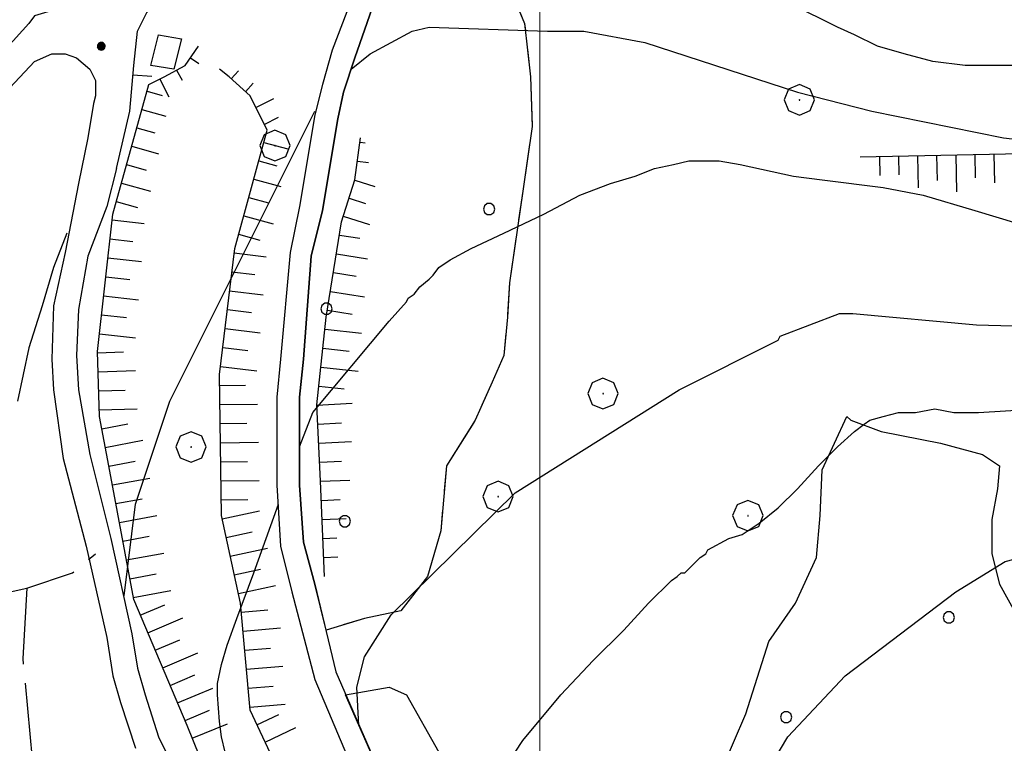
# Model space of a CAD drawing. Extents: x 2586695 to 2591519, y 4499623 to 4503081.
# Drawn here: x 2587432 to 2587561, y 4501189 to 4501283 of the extents above; entities that cross this region are included whole.
import ezdxf

# ---------------------------------------------------------------- set-up
doc = ezdxf.new("R2010")
doc.units = 0
doc.header["$LTSCALE"] = 5
doc.header["$MEASUREMENT"] = 0
for name, pattern in [('501', [5, 2.5, 2.5]), ('701', [2.5, 2, -0.5]), ('702', [2.5, 2, -0.5]), ('714', [2.5, -2, -0.5]), ('LSCA1', [1, -0.5, -0.5])]:
    doc.linetypes.add(name, pattern=pattern)
for name, color, linetype in [('10100000', 1, 'Continuous'), ('31300000', 2, 'Continuous'), ('50100000', 1, '501'), ('60100000', 1, 'LSCA1'), ('70100000', 1, '701'), ('70200000', 1, '702'), ('70400000', 1, 'Continuous'), ('71400000', 1, '714'), ('80100000', 2, 'Continuous'), ('80200000', 1, 'Continuous'), ('80400000', 1, 'Continuous'), ('C7140000', 1, 'Continuous'), ('PARAMETR', 1, 'Continuous')]:
    doc.layers.add(name, color=color, linetype=linetype)

# ---------------------------------------------------------------- blocks, each defined once
blk = doc.blocks.new('PALLINO1')
at = {"linetype": 'Continuous'}
for p, q in [((-0.121, 0.088), (-0.15, 0)), ((-0.15, 0), (-0.121, -0.088)), ((-0.046, 0.143), (-0.121, 0.088)), ((0.046, 0.143), (-0.046, 0.143)), ((0.121, 0.088), (0.046, 0.143)), ((0.15, 0), (0.121, 0.088)), ((0.121, -0.088), (0.15, 0)), ((-0.121, -0.088), (-0.046, -0.143)), ((-0.046, -0.143), (0.046, -0.143)), ((0.046, -0.143), (0.121, -0.088))]:
    blk.add_line(p, q, dxfattribs=at)
blk = doc.blocks.new('CAMP_2A893013')
at = {"layer": 'C7140000', "linetype": 'Continuous', "xscale": 5, "yscale": 5, "zscale": 5}
for p in [(2587490.929, 4501286.516), (2587493.334, 4501258.669), (2587472.018, 4501245.607), (2587474.422, 4501217.759)]:
    blk.add_blockref('PALLINO1', p, dxfattribs=at)
blk = doc.blocks.new('CAMP_F69A27FC')
at = {"layer": 'C7140000', "linetype": 'Continuous', "xscale": 5, "yscale": 5, "zscale": 5}
for p in [(2587553.605, 4501205.147), (2587532.289, 4501192.084), (2587556.01, 4501177.3), (2587489.657, 4501165.96), (2587534.694, 4501164.237), (2587513.378, 4501151.175), (2587537.098, 4501136.39), (2587515.782, 4501123.328), (2587539.503, 4501108.543)]:
    blk.add_blockref('PALLINO1', p, dxfattribs=at)
blk = doc.blocks.new('BA1LUNG')
at = {"linetype": 'Continuous'}
blk.add_line((0, 0), (1, 0), dxfattribs=at)
blk = doc.blocks.new('BA1CORT')
at = {"linetype": 'Continuous'}
blk.add_line((0, 0), (0.7, 0), dxfattribs=at)
blk = doc.blocks.new('CERCHIO1')
at = {"linetype": 'Continuous'}
for p, q in [((-0.28, 0.28), (-0.397, -0.002)), ((0.003, 0.398), (-0.28, 0.28)), ((0.286, 0.28), (0.003, 0.398)), ((0.403, -0.002), (0.286, 0.28)), ((0, 0), (-0.002, -0.003)), ((0.002, 0.002), (0, 0)), ((0.005, 0.003), (0.002, 0.002)), ((0.009, 0.003), (0.005, 0.003)), ((0.011, 0.001), (0.009, 0.003)), ((0.013, -0.001), (0.011, 0.001)), ((-0.397, -0.002), (-0.28, -0.285)), ((-0.002, -0.003), (-0.002, -0.006)), ((-0.002, -0.006), (0, -0.009)), ((0, -0.009), (0.002, -0.011)), ((0.002, -0.011), (0.005, -0.013)), ((0.005, -0.013), (0.009, -0.012)), ((0.009, -0.012), (0.011, -0.011)), ((0.011, -0.011), (0.013, -0.008)), ((0.014, -0.005), (0.013, -0.001)), ((0.013, -0.008), (0.014, -0.005)), ((0.286, -0.285), (0.403, -0.002)), ((-0.28, -0.285), (0.003, -0.402)), ((0.003, -0.402), (0.286, -0.285))]:
    blk.add_line(p, q, dxfattribs=at)
blk = doc.blocks.new('BARMUR')
at = {"linetype": 'Continuous'}
blk.add_line((0, 0), (0.5, 0), dxfattribs=at)
blk = doc.blocks.new('CERCHIO5')
at = {"linetype": 'Continuous'}
for p, q in [((-0.196, 0.064), (-0.206, 0.001)), ((-0.206, 0.001), (-0.196, -0.062)), ((-0.003, -0.202), (-0.206, 0.001)), ((-0.206, 0.001), (-0.003, 0.001)), ((-0.196, -0.062), (0.022, 0.2)), ((-0.168, 0.12), (-0.196, 0.064)), ((0.162, -0.118), (-0.196, 0.064)), ((-0.196, 0.064), (0.19, -0.062)), ((-0.183, 0.032), (-0.184, 0.013)), ((-0.184, 0.013), (-0.184, -0.047)), ((-0.18, 0.058), (-0.183, 0.032)), ((-0.167, 0.093), (-0.182, 0.091)), ((-0.182, 0.091), (-0.092, 0.063)), ((-0.152, 0.092), (-0.18, 0.058)), ((-0.158, 0.051), (-0.172, 0.001)), ((-0.172, 0.001), (-0.165, -0.077)), ((-0.168, -0.118), (0.094, 0.177)), ((-0.123, 0.166), (-0.168, 0.12)), ((0.19, -0.062), (-0.168, 0.12)), ((-0.168, 0.12), (0, 0)), ((0, 0), (-0.168, -0.118)), ((-0.152, 0.092), (-0.167, 0.093)), ((-0.166, 0.023), (-0.083, 0.112)), ((-0.122, -0.02), (-0.166, 0.023)), ((-0.072, 0.156), (-0.158, 0.051)), ((-0.138, 0.053), (-0.158, -0.016)), ((-0.142, 0.108), (-0.152, 0.092)), ((-0.126, 0.022), (-0.152, 0.092)), ((-0.127, 0.089), (-0.145, 0)), ((-0.145, 0), (-0.12, -0.069)), ((-0.092, 0.063), (-0.144, 0.144)), ((-0.144, 0.144), (-0.002, 0.069)), ((-0.105, 0.116), (-0.142, 0.108)), ((-0.076, 0.082), (-0.138, 0.053)), ((-0.072, 0.156), (-0.127, 0.089)), ((-0.127, 0.089), (-0.123, 0.112)), ((-0.11, -0.009), (-0.127, 0.089)), ((-0.091, -0.032), (-0.126, 0.022)), ((-0.066, 0.194), (-0.123, 0.166)), ((0.06, 0.194), (-0.123, -0.164)), ((-0.123, -0.164), (-0.066, 0.194)), ((-0.003, -0.202), (-0.123, 0.166)), ((-0.123, 0.166), (0.162, -0.118)), ((-0.123, 0.112), (-0.114, 0.138)), ((-0.084, 0.048), (-0.122, -0.02)), ((-0.114, 0.138), (-0.098, 0.178)), ((-0.072, 0.156), (-0.105, 0.116)), ((-0.098, 0.178), (-0.082, 0.172)), ((-0.022, 0.154), (-0.084, 0.048)), ((-0.083, 0.112), (0.009, 0.101)), ((-0.082, 0.172), (-0.032, 0.175)), ((-0.05, 0.134), (-0.076, 0.082)), ((0.022, 0.2), (-0.072, 0.156)), ((-0.032, 0.175), (-0.072, 0.156)), ((-0.003, 0.152), (-0.072, 0.156)), ((-0.051, 0.061), (-0.07, -0.008)), ((-0.068, -0.179), (0.035, 0.008)), ((-0.003, 0.204), (-0.066, 0.194)), ((-0.066, 0.194), (0.116, -0.164)), ((0.012, 0.149), (-0.051, 0.112)), ((-0.051, 0.112), (-0.051, 0.061)), ((-0.016, 0.097), (-0.051, 0.061)), ((-0.051, 0.061), (-0.016, 0.097)), ((-0.04, 0.124), (-0.05, 0.134)), ((-0.032, 0.175), (-0.04, 0.124)), ((0.01, 0.186), (-0.032, 0.175)), ((0, 0.174), (-0.032, 0.175)), ((-0.032, 0.175), (0.012, 0.149)), ((0.006, 0.054), (-0.026, -0.018)), ((0.061, 0.125), (-0.022, 0.154)), ((-0.016, 0.097), (0.034, 0.11)), ((0.065, 0.085), (-0.016, 0.097)), ((-0.003, 0.001), (-0.003, 0.204)), ((0.06, 0.194), (-0.003, 0.204)), ((-0.003, 0.001), (0.06, 0.194)), ((0.116, 0.166), (-0.003, -0.202)), ((0.058, 0.137), (-0.003, 0.152)), ((-0.003, 0.001), (0.197, 0.001)), ((-0.003, 0.001), (-0.003, -0.202)), ((-0.002, 0.069), (0.042, 0.197)), ((0.042, 0.16), (0, 0.174)), ((0.072, 0.053), (0.002, -0.036)), ((0.067, 0.043), (0.006, 0.054)), ((0.009, 0.101), (0.072, 0.053)), ((0.034, 0.11), (0.01, 0.186)), ((0.026, -0.083), (0.079, 0.072)), ((0.147, 0.135), (0.033, 0.066)), ((0.033, 0.066), (0.19, 0.064)), ((0.034, 0.11), (0.093, 0.094)), ((0.074, -0.087), (0.034, 0.11)), ((0.035, 0.008), (0.147, 0.135)), ((0.094, 0.177), (0.038, -0.196)), ((0.042, 0.197), (0.067, 0.101)), ((0.107, 0.137), (0.042, 0.16)), ((0.051, -0.062), (0.106, 0.031)), ((0.118, 0.117), (0.058, 0.137)), ((0.116, 0.166), (0.06, 0.194)), ((0.06, -0.192), (0.116, 0.166)), ((0.162, 0.12), (0.06, -0.192)), ((0.079, 0.072), (0.061, 0.125)), ((0.119, 0.036), (0.065, 0.085)), ((0.065, -0.017), (0.067, 0.043)), ((0.067, 0.101), (0.08, 0.184)), ((0.08, 0.184), (0.195, -0.034)), ((0.093, 0.094), (0.124, 0.053)), ((0.14, 0.07), (0.097, -0.076)), ((0.106, 0.031), (0.14, 0.105)), ((0.158, 0.109), (0.107, 0.137)), ((0.162, 0.12), (0.116, 0.166)), ((0.116, -0.164), (0.162, 0.12)), ((0.116, -0.06), (0.119, 0.036)), ((0.156, 0.064), (0.118, 0.117)), ((0.124, 0.053), (0.124, 0.053)), ((0.124, 0.053), (0.128, -0.03)), ((0.131, -0.07), (0.156, 0.001)), ((0.14, 0.105), (0.14, 0.07)), ((0.162, 0.044), (0.156, 0.064)), ((0.156, 0.001), (0.162, 0.044)), ((0.174, 0.064), (0.158, 0.109)), ((0.19, 0.064), (0.162, 0.12)), ((0.19, 0.064), (0.173, -0.096)), ((0.182, -0.008), (0.174, 0.064)), ((0.2, 0.001), (0.19, 0.064)), ((0.19, -0.062), (0.2, 0.001)), ((-0.196, -0.062), (-0.168, -0.118)), ((0.173, -0.096), (-0.196, -0.062)), ((-0.184, -0.047), (-0.165, -0.099)), ((-0.168, -0.118), (-0.123, -0.164)), ((-0.165, -0.077), (-0.13, -0.127)), ((-0.165, -0.099), (-0.12, -0.15)), ((-0.158, -0.016), (-0.117, -0.042)), ((-0.15, -0.04), (-0.156, -0.11)), ((-0.156, -0.11), (-0.106, -0.134)), ((-0.122, -0.02), (-0.15, -0.04)), ((-0.13, -0.127), (-0.06, -0.146)), ((-0.125, -0.057), (-0.108, -0.025)), ((-0.101, -0.082), (-0.125, -0.057)), ((-0.123, -0.164), (-0.066, -0.192)), ((-0.108, -0.025), (-0.122, -0.02)), ((-0.12, -0.069), (-0.087, -0.093)), ((-0.12, -0.15), (-0.06, -0.163)), ((-0.117, -0.042), (-0.078, -0.017)), ((-0.101, -0.082), (-0.11, -0.009)), ((-0.106, -0.134), (-0.093, -0.156)), ((-0.003, -0.094), (-0.101, -0.082)), ((-0.083, -0.14), (-0.101, -0.082)), ((-0.064, -0.045), (-0.097, -0.097)), ((-0.097, -0.097), (0.026, -0.134)), ((-0.093, -0.156), (-0.091, -0.18)), ((-0.054, -0.075), (-0.091, -0.032)), ((-0.091, -0.18), (-0.054, -0.075)), ((-0.087, -0.093), (-0.028, -0.126)), ((-0.034, -0.151), (-0.083, -0.14)), ((-0.07, -0.008), (-0.042, -0.049)), ((0.038, -0.196), (-0.068, -0.179)), ((-0.066, -0.192), (-0.003, -0.202)), ((0.097, -0.076), (-0.064, -0.045)), ((-0.06, -0.146), (0.011, -0.159)), ((-0.06, -0.163), (-0.032, -0.185)), ((0.002, -0.036), (-0.054, -0.075)), ((0.051, -0.062), (-0.054, -0.075)), ((-0.054, -0.075), (0.051, -0.062)), ((-0.054, -0.075), (-0.049, -0.182)), ((-0.049, -0.182), (0.026, -0.083)), ((-0.042, -0.049), (0.014, -0.064)), ((0.048, -0.128), (-0.034, -0.151)), ((-0.032, -0.185), (0.04, -0.182)), ((-0.028, -0.126), (0.048, -0.128)), ((-0.026, -0.018), (0.022, -0.048)), ((0.136, -0.106), (-0.003, -0.094)), ((-0.003, -0.202), (0.06, -0.192)), ((0.011, -0.159), (0.044, -0.153)), ((0.014, -0.064), (0.048, -0.061)), ((0.022, -0.048), (0.075, -0.075)), ((0.026, -0.134), (0.074, -0.087)), ((0.128, -0.03), (0.035, -0.054)), ((0.035, -0.054), (0.048, -0.128)), ((0.04, -0.182), (0.062, -0.176)), ((0.044, -0.153), (0.098, -0.127)), ((0.048, -0.061), (0.065, -0.017)), ((0.048, -0.128), (0.107, -0.112)), ((0.128, -0.03), (0.051, -0.062)), ((0.06, -0.192), (0.116, -0.164)), ((0.062, -0.176), (0.095, -0.16)), ((0.075, -0.075), (0.152, -0.078)), ((0.095, -0.16), (0.119, -0.147)), ((0.098, -0.127), (0.131, -0.07)), ((0.107, -0.112), (0.116, -0.06)), ((0.116, -0.164), (0.162, -0.118)), ((0.119, -0.147), (0.136, -0.106)), ((0.195, -0.034), (0.128, -0.03)), ((0.152, -0.078), (0.175, -0.074)), ((0.162, -0.118), (0.19, -0.062)), ((0.175, -0.074), (0.182, -0.008))]:
    blk.add_line(p, q, dxfattribs=at)

msp = doc.modelspace()

# ---------------------------------------------------------------- linework, layer by layer
at = {"layer": '10100000', "linetype": 'Continuous', "flags": 128}
for points in [[(2587475.25, 4501286), (2587472.75, 4501279.5), (2587471.5, 4501275), (2587470.5, 4501271), (2587468.5, 4501259), (2587467.25, 4501253), (2587466, 4501239), (2587465.5, 4501234), (2587465.5, 4501222.5), (2587466, 4501214.5), (2587467.5, 4501208.5), (2587470.5, 4501197), (2587477.25, 4501181), (2587483.5, 4501164.5), (2587489, 4501152), (2587494.25, 4501137.5), (2587500.75, 4501121), (2587515.25, 4501093.5), (2587521.75, 4501080), (2587524.5, 4501073.5), (2587528.5, 4501063.5), (2587532, 4501054.5), (2587534.25, 4501048.5)], [(2587478, 4501285), (2587475.75, 4501278.5), (2587474.25, 4501274), (2587473.5, 4501270.5), (2587471.5, 4501258.5), (2587470, 4501252.5), (2587469, 4501239), (2587468.5, 4501234), (2587468.5, 4501222.5), (2587469, 4501215), (2587470.5, 4501209.5), (2587473.25, 4501198), (2587480.25, 4501182), (2587486.25, 4501166), (2587492, 4501153), (2587497, 4501138.5), (2587503.5, 4501122), (2587518, 4501094.5), (2587524.5, 4501081.5), (2587527.5, 4501074.5), (2587533, 4501065)], [(2587441.5, 4501272.5), (2587440.75, 4501268), (2587439.5, 4501262), (2587437.75, 4501253), (2587436.25, 4501246), (2587436, 4501239), (2587436.25, 4501235), (2587437.5, 4501226), (2587440.5, 4501214.5), (2587443.25, 4501202.5), (2587444, 4501197.5), (2587445, 4501194), (2587447, 4501188)], [(2587444.5, 4501264), (2587443.25, 4501259), (2587440.75, 4501252.5), (2587439.5, 4501245.5), (2587439.25, 4501239.5), (2587439.5, 4501235), (2587441, 4501226.5), (2587443.75, 4501215.5), (2587446.5, 4501203), (2587447.25, 4501198.5), (2587448.25, 4501195), (2587450, 4501189.5), (2587460.5, 4501168.5)]]:
    msp.add_lwpolyline(points, dxfattribs=at)
at = {"layer": '31300000', "linetype": 'Continuous', "flags": 128}
msp.add_lwpolyline([(2587449, 4501277.5), (2587450, 4501281.5), (2587453, 4501281), (2587452, 4501277)], close=True, dxfattribs=at)
at = {"layer": '50100000', "linetype": '501', "flags": 128}
for points in [[(2587442.5, 4501285), (2587439.5, 4501285), (2587437.75, 4501285), (2587435.5, 4501284.5), (2587433.75, 4501284), (2587433, 4501283), (2587423.5, 4501272.5), (2587406.25, 4501253), (2587405.5, 4501246), (2587405, 4501243), (2587404.75, 4501237), (2587404.75, 4501233), (2587404.75, 4501227.5), (2587404.5, 4501225.5), (2587403.5, 4501224), (2587402.5, 4501224)], [(2587444.5, 4501264), (2587446.25, 4501271.5), (2587446.75, 4501277.5), (2587447.25, 4501282), (2587448.5, 4501284.5), (2587449.75, 4501285.5)], [(2587396.25, 4501200.5), (2587398.25, 4501199.5), (2587411.75, 4501220), (2587410.75, 4501241), (2587409.25, 4501241), (2587409, 4501243), (2587409.25, 4501245.5), (2587410.75, 4501249), (2587413.75, 4501255), (2587418, 4501261), (2587422, 4501265.5), (2587433.75, 4501278), (2587436, 4501279), (2587437.75, 4501279), (2587439.25, 4501278.5), (2587441, 4501277), (2587441.75, 4501275.5), (2587441.75, 4501273.5), (2587441.5, 4501272.5)]]:
    msp.add_lwpolyline(points, dxfattribs=at)
at = {"layer": '60100000', "linetype": 'LSCA1', "flags": 128}
for points in [[(2587480.25, 4501138), (2587475, 4501147.5), (2587465.25, 4501166), (2587458, 4501180.5), (2587453.75, 4501191), (2587446.75, 4501207.5), (2587443.5, 4501225), (2587442.25, 4501231.5), (2587442, 4501240), (2587444, 4501258), (2587448.75, 4501275), (2587450.75, 4501276), (2587453.5, 4501277.5), (2587455.25, 4501280)], [(2587478, 4501159.5), (2587466, 4501184.5), (2587462, 4501193), (2587460.75, 4501207), (2587458.25, 4501218.5), (2587458, 4501237), (2587460, 4501253.5), (2587464.25, 4501269), (2587462, 4501273.5), (2587459.25, 4501276), (2587458, 4501277)], [(2587471.75, 4501210.5), (2587471.25, 4501223), (2587470.75, 4501233), (2587472, 4501244.5), (2587474, 4501257), (2587475.75, 4501262.5), (2587476.5, 4501268)], [(2587542, 4501265.5), (2587565.25, 4501266)]]:
    msp.add_lwpolyline(points, dxfattribs=at)
at = {"layer": '70100000', "linetype": '701', "flags": 128}
for points in [[(2587405.75, 4501211), (2587409.25, 4501208), (2587419, 4501206.5), (2587424, 4501207), (2587432.75, 4501209), (2587438.75, 4501211), (2587441.75, 4501213.5)], [(2587432.75, 4501209), (2587432.21, 4501199.77), (2587434.21, 4501178.14), (2587436.65, 4501164.3), (2587437.94, 4501158.88)]]:
    msp.add_lwpolyline(points, dxfattribs=at)
at = {"layer": '70200000', "linetype": '702', "flags": 128}
msp.add_lwpolyline([(2587484, 4501298.5), (2587491.75, 4501293.5), (2587495.5, 4501289), (2587498, 4501283), (2587498.75, 4501276), (2587499, 4501269.5), (2587497.75, 4501261), (2587496, 4501249), (2587495.75, 4501244.5), (2587495.25, 4501239.5), (2587493.75, 4501236), (2587491.5, 4501231), (2587487.75, 4501225), (2587487, 4501216.5), (2587485.25, 4501210.5), (2587481.75, 4501206), (2587477, 4501205), (2587472, 4501203.5)], dxfattribs=at)
at = {"layer": '71400000', "linetype": '714', "flags": 128}
for points in [[(2587487.75, 4501225), (2587487, 4501216.5), (2587485.25, 4501210.5), (2587481.75, 4501206), (2587477, 4501205), (2587472, 4501203.5), (2587470.5, 4501209.5), (2587469, 4501215), (2587468.5, 4501222.5), (2587468.5, 4501234), (2587469, 4501239), (2587470, 4501252.5), (2587471.5, 4501258.5), (2587473.5, 4501270.5), (2587474.25, 4501274), (2587475.75, 4501278.5), (2587478, 4501285), (2587482, 4501293.5), (2587484, 4501298.5), (2587491.75, 4501293.5), (2587495.5, 4501289), (2587498, 4501283), (2587498.75, 4501276), (2587499, 4501269.5), (2587497.75, 4501261), (2587496, 4501249), (2587495.75, 4501244.5), (2587495.25, 4501239.5), (2587493.75, 4501236), (2587491.5, 4501231)], [(2587565.25, 4501202.5), (2587565.25, 4501161), (2587564.75, 4501160.5), (2587561.75, 4501158), (2587556.25, 4501150.5), (2587554, 4501147.5), (2587552, 4501142.5), (2587551.25, 4501139), (2587550.75, 4501136), (2587551, 4501133), (2587551.75, 4501116.5), (2587552, 4501113), (2587518, 4501095), (2587503.5, 4501122), (2587497, 4501138.5), (2587492, 4501153), (2587486.25, 4501166), (2587480.25, 4501182), (2587474.5, 4501195), (2587480.25, 4501196), (2587482.5, 4501195), (2587486.75, 4501187.5), (2587490.5, 4501180), (2587496, 4501175.5), (2587507.75, 4501169.5), (2587513, 4501170.5), (2587518, 4501173), (2587525, 4501179.5), (2587523.75, 4501185), (2587527, 4501192.5), (2587530, 4501202), (2587533.5, 4501207), (2587536.25, 4501213), (2587536.75, 4501218.5), (2587537, 4501224.5), (2587540.25, 4501231.5), (2587540.75, 4501231), (2587544.75, 4501229.5), (2587552.5, 4501228), (2587558, 4501226.5), (2587560.25, 4501225), (2587560, 4501222), (2587559.25, 4501218), (2587559.25, 4501213.5), (2587560.25, 4501209.5), (2587562.75, 4501205)]]:
    msp.add_lwpolyline(points, close=True, dxfattribs=at)
at = {"layer": '80100000', "linetype": 'Continuous', "flags": 128}
for points in [[(2587565.25, 4501277.5), (2587560.25, 4501277.5), (2587555.75, 4501277.5), (2587551.5, 4501278), (2587547.75, 4501279), (2587544.25, 4501280), (2587541.25, 4501281.5), (2587539, 4501282.5), (2587537, 4501283.5), (2587531, 4501286.5), (2587525.25, 4501290), (2587522.25, 4501292), (2587519.25, 4501294.5), (2587513, 4501299), (2587510.75, 4501300.5), (2587508.75, 4501302), (2587504.5, 4501304), (2587502.5, 4501305), (2587500.25, 4501305.5), (2587499, 4501305.5), (2587496.5, 4501306), (2587488, 4501306), (2587486, 4501304)], [(2587438, 4501255.5), (2587438, 4501255.5), (2587436.25, 4501251), (2587434.75, 4501246), (2587433, 4501240.5), (2587431.5, 4501233.5)], [(2587525.75, 4501078.5), (2587526.25, 4501086), (2587525.5, 4501089.5), (2587521.25, 4501096), (2587520, 4501098), (2587519, 4501101.5), (2587518.25, 4501106.5), (2587519.5, 4501150), (2587522.25, 4501168), (2587524.75, 4501176.5), (2587532.5, 4501189.5), (2587540, 4501197.5), (2587554.5, 4501208.5), (2587561, 4501212.5), (2587570.75, 4501215)]]:
    msp.add_lwpolyline(points, dxfattribs=at)
at = {"layer": '80200000', "linetype": 'Continuous', "flags": 128}
for points in [[(2587475.25, 4501277), (2587477.75, 4501279), (2587483.25, 4501282), (2587485.5, 4501282.5), (2587501, 4501282), (2587505.75, 4501282), (2587513.75, 4501280.5), (2587533.75, 4501274), (2587543.5, 4501271.5), (2587560.75, 4501268), (2587569.5, 4501267)], [(2587445.5, 4501208), (2587447, 4501220), (2587451.5, 4501233.5), (2587470.5, 4501271.5)], [(2587486.75, 4501251), (2587486.75, 4501251), (2587488.25, 4501252), (2587491, 4501253.5), (2587495.25, 4501255.5), (2587500.5, 4501258), (2587505.25, 4501260.5), (2587509.25, 4501262), (2587512.5, 4501263), (2587515, 4501264), (2587517.5, 4501264.5), (2587519.5, 4501265), (2587521.25, 4501265), (2587523.5, 4501265), (2587526.25, 4501264.5), (2587533.25, 4501263), (2587537, 4501262.5), (2587545, 4501261.5), (2587550.25, 4501260.5), (2587557, 4501258.5), (2587565.25, 4501256)], [(2587468.5, 4501227.5), (2587470.25, 4501232), (2587480.25, 4501244), (2587482.5, 4501246.5), (2587482.5, 4501246.5), (2587482.75, 4501247), (2587483.5, 4501247.5), (2587484.25, 4501248.5), (2587485.5, 4501249.5), (2587486, 4501250), (2587486.75, 4501251)], [(2587531.25, 4501241.5), (2587531.5, 4501242), (2587539.25, 4501245), (2587541, 4501245), (2587557.25, 4501243.5), (2587574.75, 4501243)], [(2587476.25, 4501191), (2587476, 4501196), (2587477, 4501200), (2587480.5, 4501205.5), (2587496.75, 4501221.5), (2587518.25, 4501235), (2587531.25, 4501241.5)], [(2587542.5, 4501230.5), (2587543.25, 4501231), (2587545, 4501231.5), (2587547, 4501232), (2587549.25, 4501232), (2587551.75, 4501232.5), (2587554.25, 4501232), (2587557.5, 4501232), (2587565.25, 4501232.5)], [(2587496.75, 4501187.5), (2587497.75, 4501189), (2587502.75, 4501195), (2587507, 4501199.5), (2587511, 4501203.5), (2587514.25, 4501207), (2587517.25, 4501210), (2587518, 4501210.5), (2587518.5, 4501211), (2587519, 4501211), (2587521, 4501213), (2587521, 4501213), (2587521.75, 4501213.5), (2587522, 4501214), (2587524.75, 4501215.5), (2587526.5, 4501216), (2587528.75, 4501217.5), (2587531.25, 4501219.5), (2587533.75, 4501222), (2587536.5, 4501225), (2587539, 4501227.5), (2587541.25, 4501229.5), (2587542.5, 4501230.5)], [(2587468.75, 4501153.5), (2587468.25, 4501159), (2587468, 4501160.5), (2587467.5, 4501162.5), (2587466.75, 4501165), (2587465.5, 4501167.5), (2587464.5, 4501170.5), (2587463.5, 4501173.5), (2587462.25, 4501180), (2587461.5, 4501182.5), (2587460.75, 4501184.5), (2587459.75, 4501186), (2587458.75, 4501187.5), (2587458.25, 4501189.5), (2587458, 4501191.5), (2587457.75, 4501195), (2587457.75, 4501196.5), (2587458.25, 4501199), (2587459, 4501201.5), (2587460.25, 4501205), (2587462.5, 4501211), (2587465.75, 4501220)]]:
    msp.add_lwpolyline(points, dxfattribs=at)
at = {"layer": 'PARAMETR', "linetype": 'Continuous', "lineweight": 0, "flags": 128}
msp.add_lwpolyline([(2587500, 4500103.67), (2587500, 4502879.08)], dxfattribs=at)

# ---------------------------------------------------------------- block references
at = {"layer": '50100000', "linetype": 'Continuous', "xscale": 4.999999999264882, "yscale": 4.999999999264882, "zscale": 4.999999999264882, "rotation": 355.2363583092738}
msp.add_blockref('BARMUR', (2587446.65, 4501276.28), dxfattribs=at)
at = {"layer": '60100000', "linetype": 'Continuous'}
for name, p, xscale, yscale, zscale, rotation in [('BA1LUNG', (2587454.2, 4501278.5), 1.32411440134838, 1.32411440134838, 1.32411440134838, 325.0079797766805), ('BA1CORT', (2587452.38, 4501276.89), 2.128605887198005, 2.128605887198005, 2.128605887198005, 298.6104597009771), ('BA1LUNG', (2587459.54, 4501275.74), 1.3938097784128, 1.3938097784128, 1.3938097784128, 47.72631092952447), ('BA1LUNG', (2587450.17, 4501275.71), 2.61749888579992, 2.61749888579992, 2.61749888579992, 296.565051177078), ('BA1CORT', (2587461.39, 4501274.05), 2.166102804472376, 2.166102804472376, 2.166102804472376, 47.72631095662162), ('BA1CORT', (2587448.5, 4501274.12), 2.969759838844284, 2.969759838844284, 2.969759838844284, 344.3890114771361), ('BA1LUNG', (2587462.75, 4501272), 2.643147468021275, 2.643147468021275, 2.643147468021275, 26.56505117707799), ('BA1LUNG', (2587447.83, 4501271.71), 3.245309445804314, 3.245309445804314, 3.245309445804314, 344.3890114290595), ('BA1CORT', (2587463.87, 4501269.77), 2.989250025249571, 2.989250025249571, 2.989250025249571, 26.56505119703592), ('BA1CORT', (2587447.16, 4501269.31), 3.47165588766176, 3.47165588766176, 3.47165588766176, 344.3890114619664), ('BA1LUNG', (2587446.49, 4501266.9), 3.663736970353794, 3.663736970353794, 3.663736970353794, 344.3890115019043), ('BA1LUNG', (2587463.82, 4501267.41), 3.261026014425306, 3.261026014425306, 3.261026014425306, 344.6667151738578), ('BA1LUNG', (2587476.42, 4501267.43), 0.664573596468841, 0.664573596468841, 0.664573596468841, 352.2348338640472), ('BA1LUNG', (2587544.5, 4501265.55), 2.47006388961352, 2.47006388961352, 2.47006388961352, 271.231977423541), ('BA1CORT', (2587547, 4501265.61), 3.532799476964513, 3.532799476964513, 3.532799476964513, 271.2319774058873), ('BA1LUNG', (2587549.5, 4501265.66), 4.219553317947997, 4.219553317947997, 4.219553317947997, 271.2319774094371), ('BA1CORT', (2587552, 4501265.72), 4.727913149937822, 4.727913149937822, 4.727913149937822, 271.2319773947532), ('BA1LUNG', (2587554.5, 4501265.77), 4.858863807436704, 4.858863807436704, 4.858863807436704, 271.2319774035252), ('BA1CORT', (2587557, 4501265.82), 4.387419984384798, 4.387419984384798, 4.387419984384798, 271.2319774039472), ('BA1LUNG', (2587559.5, 4501265.88), 3.766600992821077, 3.766600992821077, 3.766600992821077, 271.2319774094931), ('BA1CORT', (2587445.81, 4501264.49), 3.83057605525474, 3.83057605525474, 3.83057605525474, 344.3890114678001), ('BA1CORT', (2587463.15, 4501265), 3.484823087071467, 3.484823087071467, 3.484823087071467, 344.6667151926555), ('BA1CORT', (2587476.08, 4501264.96), 2.063382374388087, 2.063382374388087, 2.063382374388087, 352.2348339408097), ('BA1LUNG', (2587462.49, 4501262.59), 3.675066432416105, 3.675066432416105, 3.675066432416105, 344.6667152058172), ('BA1LUNG', (2587445.14, 4501262.08), 3.978043408533047, 3.978043408533047, 3.978043408533047, 344.3890114568211), ('BA1LUNG', (2587475.74, 4501262.48), 2.766860113532568, 2.766860113532568, 2.766860113532568, 342.3498758176609), ('BA1CORT', (2587461.83, 4501260.18), 3.840517940250793, 3.840517940250793, 3.840517940250793, 344.6667152274781), ('BA1CORT', (2587474.99, 4501260.1), 3.240618498539682, 3.240618498539682, 3.240618498539682, 342.349875805033), ('BA1CORT', (2587444.47, 4501259.67), 4.110173182302613, 4.110173182302613, 4.110173182302613, 344.3890114447146), ('BA1LUNG', (2587461.17, 4501257.77), 3.986900518395671, 3.986900518395671, 3.986900518395671, 344.6667152319289), ('BA1LUNG', (2587474.23, 4501257.72), 3.598308093318503, 3.598308093318503, 3.598308093318503, 342.3498758041575), ('BA1LUNG', (2587443.92, 4501257.24), 4.229857364866662, 4.229857364866662, 4.229857364866662, 353.6598082297104), ('BA1CORT', (2587460.51, 4501255.36), 4.118158952069784, 4.118158952069784, 4.118158952069784, 344.6667152245822), ('BA1CORT', (2587473.72, 4501255.27), 3.885755043075271, 3.885755043075271, 3.885755043075271, 350.9097230873136), ('BA1CORT', (2587443.64, 4501254.76), 4.339239999794886, 4.339239999794886, 4.339239999794886, 353.65980823372), ('BA1LUNG', (2587443.36, 4501252.27), 4.439954769186431, 4.439954769186431, 4.439954769186431, 353.6598082773161), ('BA1LUNG', (2587459.93, 4501252.93), 4.237127879542069, 4.237127879542069, 4.237127879542069, 353.0887728639269), ('BA1LUNG', (2587473.33, 4501252.8), 4.126070496605631, 4.126070496605631, 4.126070496605631, 350.90972309961), ('BA1CORT', (2587443.09, 4501249.79), 4.533275115845888, 4.533275115845888, 4.533275115845888, 353.6598082800877), ('BA1CORT', (2587459.63, 4501250.45), 4.345912854147929, 4.345912854147929, 4.345912854147929, 353.0887729049843), ('BA1CORT', (2587472.93, 4501250.34), 4.332554937313278, 4.332554937313278, 4.332554937313278, 350.9097230840423), ('BA1LUNG', (2587442.81, 4501247.3), 4.6202129620202, 4.6202129620202, 4.6202129620202, 353.6598082285817), ('BA1LUNG', (2587459.33, 4501247.97), 4.446120756984036, 4.446120756984036, 4.446120756984036, 353.088772895417), ('BA1LUNG', (2587472.54, 4501247.87), 4.513568739554922, 4.513568739554922, 4.513568739554922, 350.9097230721733), ('BA1CORT', (2587442.54, 4501244.82), 4.701585738374304, 4.701585738374304, 4.701585738374304, 353.6598082603568), ('BA1CORT', (2587459.03, 4501245.49), 4.539005807451844, 4.539005807451844, 4.539005807451844, 353.0887728526828), ('BA1CORT', (2587472.14, 4501245.4), 4.674711292190446, 4.674711292190446, 4.674711292190446, 350.9097230746691), ('BA1LUNG', (2587442.26, 4501242.34), 4.778063247168079, 4.778063247168079, 4.778063247168079, 353.6598082787558), ('BA1LUNG', (2587458.73, 4501243.01), 4.625565762465418, 4.625565762465418, 4.625565762465418, 353.0887728948568), ('BA1LUNG', (2587471.83, 4501242.92), 4.819917054941024, 4.819917054941024, 4.819917054941024, 353.7965521120658), ('BA1CORT', (2587442, 4501239.85), 4.850201202501434, 4.850201202501434, 4.850201202501434, 1.684684327599549), ('BA1CORT', (2587458.43, 4501240.52), 4.706607404179994, 4.706607404179994, 4.706607404179994, 353.0887729048497), ('BA1CORT', (2587471.56, 4501240.43), 4.952056524661757, 4.952056524661757, 4.952056524661757, 353.796552097726), ('BA1LUNG', (2587458.13, 4501238.04), 4.782792359976124, 4.782792359976124, 4.782792359976124, 353.0887728893661), ('BA1LUNG', (2587442.08, 4501237.35), 4.918465745962749, 4.918465745962749, 4.918465745962749, 1.684684313909381), ('BA1LUNG', (2587471.29, 4501237.95), 4.922863975460839, 4.922863975460839, 4.922863975460839, 353.7965521170489), ('BA1CORT', (2587458.02, 4501235.55), 4.854669971483893, 4.854669971483893, 4.854669971483893, 0.7742201649280623), ('BA1CORT', (2587471.02, 4501235.46), 4.787947851440154, 4.787947851440154, 4.787947851440154, 353.7965520904802), ('BA1CORT', (2587442.15, 4501234.85), 4.983251730325442, 4.983251730325442, 4.983251730325442, 1.684684328914508), ('BA1LUNG', (2587458.05, 4501233.05), 4.92270134063999, 4.92270134063999, 4.92270134063999, 0.7742201462531708), ('BA1LUNG', (2587470.75, 4501232.98), 4.639381679245401, 4.639381679245401, 4.639381679245401, 2.862405211752539), ('BA1LUNG', (2587442.22, 4501232.35), 5.000000000471538, 5.000000000471538, 5.000000000471538, 1.684684302208707), ('BA1CORT', (2587442.56, 4501229.88), 4.999999999796438, 4.999999999796438, 4.999999999796438, 10.88552705969727), ('BA1CORT', (2587458.09, 4501230.55), 4.987277278432577, 4.987277278432577, 4.987277278432577, 0.7742201689038262), ('BA1CORT', (2587470.88, 4501230.48), 4.47408924347041, 4.47408924347041, 4.47408924347041, 2.862405249935267), ('BA1LUNG', (2587443.03, 4501227.43), 4.999999999796438, 4.999999999796438, 4.999999999796438, 10.88552705969727), ('BA1LUNG', (2587458.12, 4501228.05), 4.999999998984702, 4.999999998984702, 4.999999998984702, 0.7742201674516561), ('BA1LUNG', (2587471, 4501227.98), 4.287820802985893, 4.287820802985893, 4.287820802985893, 2.862405236987317), ('BA1CORT', (2587443.51, 4501224.97), 5.000000000639962, 5.000000000639962, 5.000000000639962, 10.52078429813522), ('BA1CORT', (2587458.15, 4501225.55), 4.999999998984702, 4.999999998984702, 4.999999998984702, 0.7742201674516561), ('BA1CORT', (2587471.13, 4501225.49), 4.074468043130097, 4.074468043130097, 4.074468043130097, 2.862405211396683), ('BA1LUNG', (2587443.96, 4501222.51), 5.000000000639962, 5.000000000639962, 5.000000000639962, 10.52078429813522), ('BA1LUNG', (2587458.19, 4501223.05), 4.999999998984702, 4.999999998984702, 4.999999998984702, 0.7742201674516561), ('BA1LUNG', (2587471.25, 4501222.99), 3.824792284688889, 3.824792284688889, 3.824792284688889, 2.290610023122306), ('BA1CORT', (2587444.42, 4501220.06), 5.000000000639962, 5.000000000639962, 5.000000000639962, 10.52078429813522), ('BA1CORT', (2587458.22, 4501220.55), 4.999999998984702, 4.999999998984702, 4.999999998984702, 0.7742201674516561), ('BA1CORT', (2587471.35, 4501220.49), 3.523835897842047, 3.523835897842047, 3.523835897842047, 2.290610021455505), ('BA1LUNG', (2587458.35, 4501218.06), 5.000000000821826, 5.000000000821826, 5.000000000821826, 12.26477373809429), ('BA1LUNG', (2587444.87, 4501217.6), 5.000000000639962, 5.000000000639962, 5.000000000639962, 10.52078429813522), ('BA1LUNG', (2587471.45, 4501217.99), 3.144942175012448, 3.144942175012448, 3.144942175012448, 2.290610076545808), ('BA1CORT', (2587458.88, 4501215.62), 5.000000000821826, 5.000000000821826, 5.000000000821826, 12.26477373809429), ('BA1CORT', (2587445.33, 4501215.14), 5.000000000639962, 5.000000000639962, 5.000000000639962, 10.52078429813522), ('BA1CORT', (2587471.55, 4501215.5), 2.633086781646809, 2.633086781646809, 2.633086781646809, 2.290609994040163), ('BA1LUNG', (2587445.79, 4501212.68), 5.000000000639962, 5.000000000639962, 5.000000000639962, 10.52078429813522), ('BA1LUNG', (2587459.41, 4501213.18), 5.000000000821826, 5.000000000821826, 5.000000000821826, 12.26477373809429), ('BA1LUNG', (2587471.65, 4501213), 1.841002473584291, 1.841002473584291, 1.841002473584291, 2.290610083184646), ('BA1CORT', (2587459.94, 4501210.73), 5.000000000821826, 5.000000000821826, 5.000000000821826, 12.26477373809429), ('BA1CORT', (2587446.24, 4501210.22), 5.000000000639962, 5.000000000639962, 5.000000000639962, 10.52078429813522), ('BA1LUNG', (2587446.7, 4501207.77), 5.000000000639962, 5.000000000639962, 5.000000000639962, 10.52078429813522), ('BA1LUNG', (2587460.47, 4501208.29), 5.000000000821826, 5.000000000821826, 5.000000000821826, 12.26477373809429), ('BA1CORT', (2587447.62, 4501205.45), 4.999999999654372, 4.999999999654372, 4.999999999654372, 22.98871680803495), ('BA1CORT', (2587460.86, 4501205.82), 4.999999999984927, 4.999999999984927, 4.999999999984927, 5.102165236698093), ('BA1LUNG', (2587448.6, 4501203.15), 4.999999999654372, 4.999999999654372, 4.999999999654372, 22.98871680803495), ('BA1LUNG', (2587461.08, 4501203.33), 4.936083355403275, 4.936083355403275, 4.936083355403275, 5.102165254280964), ('BA1CORT', (2587449.57, 4501200.85), 4.999999999654372, 4.999999999654372, 4.999999999654372, 22.98871680803495), ('BA1CORT', (2587461.3, 4501200.84), 4.868783318738154, 4.868783318738154, 4.868783318738154, 5.102165271364363), ('BA1LUNG', (2587450.55, 4501198.54), 4.999999999654372, 4.999999999654372, 4.999999999654372, 22.98871680803495), ('BA1LUNG', (2587461.52, 4501198.35), 4.797721598763586, 4.797721598763586, 4.797721598763586, 5.102165265711203), ('BA1CORT', (2587451.53, 4501196.24), 4.999999999654372, 4.999999999654372, 4.999999999654372, 22.98871680803495), ('BA1LUNG', (2587452.5, 4501193.94), 4.999999999654372, 4.999999999654372, 4.999999999654372, 22.98871680803495), ('BA1CORT', (2587461.74, 4501195.86), 4.722452657199239, 4.722452657199239, 4.722452657199239, 5.102165229748458), ('BA1CORT', (2587453.48, 4501191.64), 4.999999999654372, 4.999999999654372, 4.999999999654372, 22.98871680803495), ('BA1LUNG', (2587461.97, 4501193.37), 4.642446787535896, 4.642446787535896, 4.642446787535896, 5.102165238558563), ('BA1CORT', (2587462.9, 4501191.08), 4.557067489657401, 4.557067489657401, 4.557067489657401, 25.20112362054578), ('BA1LUNG', (2587454.43, 4501189.33), 5.00000000001114, 5.00000000001114, 5.00000000001114, 22.03622693779008), ('BA1LUNG', (2587463.97, 4501188.82), 4.465540669779555, 4.465540669779555, 4.465540669779555, 25.20112367091532)]:
    msp.add_blockref(name, p, dxfattribs=dict(at, xscale=xscale, yscale=yscale, zscale=zscale, rotation=rotation))
at = {"layer": '70400000', "linetype": 'Continuous', "xscale": 5, "yscale": 5, "zscale": 5}
for p in [(2587534, 4501273), (2587465.25, 4501267), (2587508.25, 4501234.5), (2587454.25, 4501227.5), (2587494.5, 4501221), (2587527.25, 4501218.5)]:
    msp.add_blockref('CERCHIO1', p, dxfattribs=at)
at = {"layer": '80400000', "linetype": 'Continuous', "xscale": 2.5, "yscale": 2.5, "zscale": 2.5}
msp.add_blockref('CERCHIO5', (2587442.5, 4501280), dxfattribs=at)
at = {"layer": 'C7140000', "linetype": 'Continuous'}
for name in ['CAMP_2A893013', 'CAMP_F69A27FC']:
    msp.add_blockref(name, (0, 0), dxfattribs=at)

doc.saveas('drawing.dxf')
